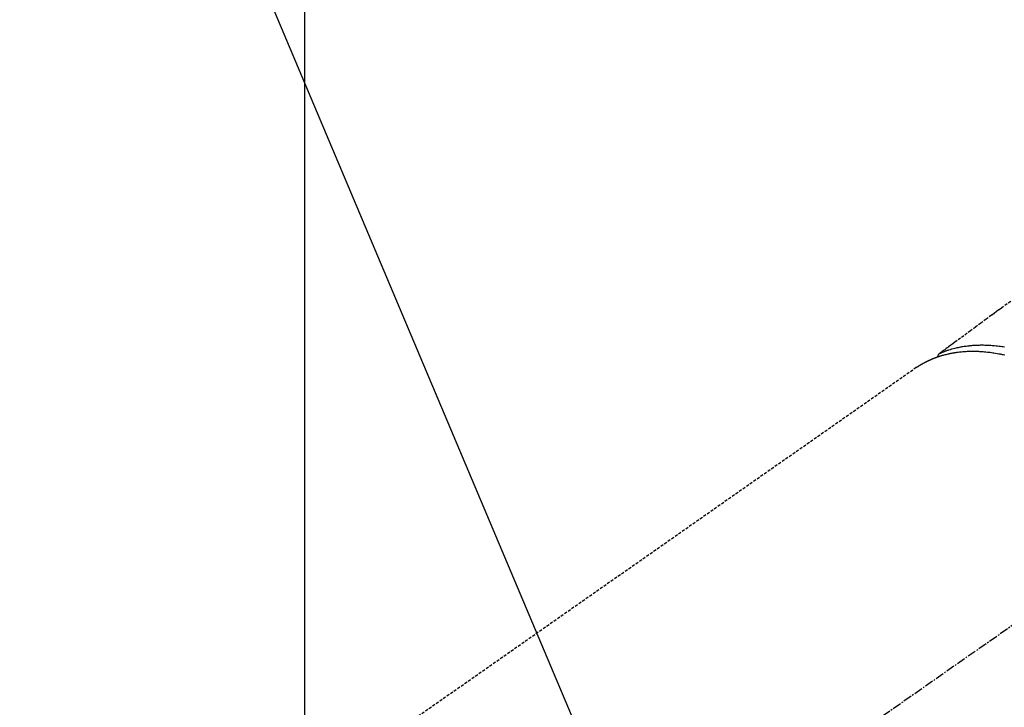
# Model space of a CAD drawing. Units: inches. Extents: x 0 to 26473, y -13 to 8857.
# Drawn here: x 17639 to 17724, y 6927 to 6987 of the extents above; entities that cross this region are included whole.
import ezdxf

# ---------------------------------------------------------------- set-up
doc = ezdxf.new("R2010")
doc.units = ezdxf.units.IN
doc.header["$MEASUREMENT"] = 0
doc.linetypes.add('CENTER2', pattern=[1.125, 0.75, -0.125, 0.125, -0.125])
doc.linetypes.add('HIDDEN', pattern=[0.375, 0.25, -0.125])
doc.layers.get('DEFPOINTS').update_dxf_attribs({"color": 146})
for name, color, linetype in [('150-機器', 8, 'Continuous'), ('160-文字', 254, 'Continuous'), ('166-寸法B', 11, 'Continuous')]:
    doc.layers.add(name, color=color, linetype=linetype)
doc.styles.add('KH001', font='txt')
doc.dimstyles.new('KH1xx015', dxfattribs={"dimscale": 10, "dimtxt": 3.8, "dimasz": 0.8, "dimexe": 0.3, "dimexo": 1.2, "dimgap": 0.5, "dimtad": 3, "dimdec": 1, "dimdsep": 46, "dimlunit": 6, "dimtxsty": 'KH001', "dimblk": 'DOT', "dimcen": 1, "dimdle": 1, "dimclrd": 256, "dimclre": 256, "dimclrt": 256, "dimadec": 0, "dimazin": 0, "dimtfac": 1, "dimtdec": 1, "dimtix": 1, "dimtmove": 2, "dimatfit": 3, "dimldrblk": 'CLOSEDBLANK', "dimfxl": 1, "dimtolj": 1, "dimtzin": 0, "dimlwd": -1, "dimlwe": -1, "dimarcsym": 0})
doc.dimstyles.new('KH1xx030', dxfattribs={"dimscale": 30, "dimtxt": 2, "dimasz": 0.6, "dimexe": 0.3, "dimexo": 1.2, "dimgap": 0.5, "dimtad": 3, "dimdec": 1, "dimdsep": 46, "dimlunit": 6, "dimtxsty": 'KH001', "dimblk": 'DOT', "dimcen": 1, "dimdle": 1, "dimclrd": 256, "dimclre": 256, "dimclrt": 256, "dimadec": 0, "dimazin": 0, "dimtfac": 1, "dimtdec": 1, "dimtix": 1, "dimtmove": 2, "dimatfit": 3, "dimldrblk": 'CLOSEDBLANK', "dimfxl": 1, "dimtolj": 1, "dimtzin": 0, "dimlwd": -1, "dimlwe": -1, "dimarcsym": 0})

# ---------------------------------------------------------------- blocks, each defined once
blk = doc.blocks.new('F402_H')
at = {"layer": '150-機器', "color": 13, "linetype": 'CENTER2'}
blk.add_line((0, 0), (-244.018, -170.863), dxfattribs=at)
at = {"layer": '150-機器', "color": 13, "linetype": 'HIDDEN'}
blk.add_line((-167.274, -89.124), (-227.617, -131.376), dxfattribs=at)
for points in [[(-159.145, -83.418), (-159.946, -83.992), (-160.158, -84.147), (-160.369, -84.302), (-160.58, -84.457), (-160.79, -84.613), (-161.247, -84.949), (-161.703, -85.284), (-162.16, -85.619), (-162.617, -85.955), (-162.904, -86.166), (-163.191, -86.377), (-163.479, -86.589), (-163.766, -86.8), (-163.949, -86.934), (-164.131, -87.068), (-164.314, -87.202), (-164.497, -87.337), (-164.561, -87.384), (-164.625, -87.431), (-164.689, -87.478), (-164.753, -87.525), (-164.827, -87.579), (-164.9, -87.633), (-164.974, -87.687), (-165.047, -87.741), (-165.085, -87.769), (-165.122, -87.796), (-165.159, -87.824), (-165.196, -87.851), (-165.213, -87.863), (-165.23, -87.876), (-165.247, -87.888), (-165.263, -87.9), (-165.276, -87.91), (-165.289, -87.92), (-165.302, -87.93), (-165.314, -87.94), (-165.322, -87.947), (-165.33, -87.955), (-165.338, -87.963), (-165.345, -87.971), (-165.352, -87.979), (-165.359, -87.987), (-165.366, -87.996), (-165.372, -88.005), (-165.379, -88.016), (-165.386, -88.026), (-165.393, -88.037), (-165.4, -88.048), (-165.405, -88.058), (-165.411, -88.069), (-165.416, -88.08), (-165.42, -88.091), (-165.423, -88.098), (-165.425, -88.104), (-165.427, -88.11), (-165.429, -88.117), (-165.432, -88.128), (-165.435, -88.139), (-165.438, -88.15), (-165.441, -88.161), (-165.442, -88.163), (-165.443, -88.165), (-165.443, -88.167), (-165.444, -88.169), (-165.447, -88.181), (-165.449, -88.194), (-165.451, -88.207), (-165.452, -88.22)], [(-165.249, -87.889), (-165.194, -87.866), (-165.139, -87.843), (-165.084, -87.82), (-165.029, -87.798), (-164.973, -87.775), (-164.917, -87.753), (-164.86, -87.732), (-164.804, -87.711), (-164.776, -87.7), (-164.747, -87.69), (-164.719, -87.68), (-164.69, -87.67), (-164.632, -87.65), (-164.575, -87.631), (-164.517, -87.612), (-164.459, -87.593), (-164.332, -87.554), (-164.204, -87.517), (-164.076, -87.481), (-163.947, -87.448), (-163.846, -87.424), (-163.745, -87.4), (-163.643, -87.379), (-163.541, -87.358), (-163.47, -87.344), (-163.398, -87.33), (-163.326, -87.317), (-163.254, -87.305), (-163.159, -87.289), (-163.065, -87.275), (-162.97, -87.262), (-162.876, -87.249), (-162.801, -87.24), (-162.727, -87.232), (-162.652, -87.224), (-162.577, -87.217), (-162.49, -87.209), (-162.404, -87.202), (-162.317, -87.196), (-162.23, -87.191), (-162.132, -87.185), (-162.033, -87.181), (-161.934, -87.178), (-161.836, -87.175), (-161.746, -87.174), (-161.657, -87.173), (-161.568, -87.173), (-161.479, -87.174), (-161.366, -87.175), (-161.252, -87.178), (-161.139, -87.182), (-161.026, -87.188), (-160.934, -87.193), (-160.842, -87.198), (-160.751, -87.205), (-160.659, -87.212), (-160.531, -87.223), (-160.404, -87.236), (-160.276, -87.25), (-160.149, -87.265), (-160.03, -87.28), (-159.912, -87.296), (-159.795, -87.313), (-159.677, -87.332)], [(-159.652, -88.056), (-159.78, -88.028), (-159.843, -88.015), (-159.906, -88.002), (-159.969, -87.989), (-160.033, -87.976), (-160.17, -87.95), (-160.307, -87.926), (-160.445, -87.903), (-160.583, -87.881), (-160.694, -87.864), (-160.806, -87.849), (-160.917, -87.834), (-161.029, -87.82), (-161.15, -87.806), (-161.272, -87.794), (-161.394, -87.782), (-161.516, -87.772), (-161.612, -87.765), (-161.709, -87.758), (-161.805, -87.753), (-161.901, -87.748), (-162.008, -87.743), (-162.114, -87.74), (-162.221, -87.738), (-162.328, -87.736), (-162.468, -87.736), (-162.607, -87.738), (-162.747, -87.741), (-162.887, -87.747), (-163.013, -87.753), (-163.138, -87.761), (-163.264, -87.771), (-163.389, -87.782), (-163.479, -87.791), (-163.568, -87.801), (-163.657, -87.811), (-163.747, -87.823), (-163.802, -87.83), (-163.857, -87.838), (-163.913, -87.846), (-163.968, -87.855), (-164.012, -87.862), (-164.055, -87.869), (-164.099, -87.876), (-164.143, -87.883), (-164.207, -87.895), (-164.272, -87.907), (-164.337, -87.92), (-164.401, -87.933), (-164.444, -87.942), (-164.487, -87.951), (-164.53, -87.96), (-164.573, -87.97), (-164.657, -87.99), (-164.741, -88.01), (-164.826, -88.032), (-164.91, -88.054), (-164.956, -88.067), (-165.003, -88.08), (-165.05, -88.093), (-165.096, -88.107), (-165.142, -88.12), (-165.188, -88.135), (-165.234, -88.149), (-165.28, -88.163), (-165.305, -88.171), (-165.331, -88.18), (-165.356, -88.188), (-165.381, -88.196), (-165.399, -88.202), (-165.417, -88.208), (-165.434, -88.214), (-165.452, -88.22), (-165.489, -88.233), (-165.527, -88.247), (-165.565, -88.26), (-165.602, -88.273), (-165.617, -88.279), (-165.632, -88.284), (-165.647, -88.29), (-165.662, -88.296), (-165.682, -88.303), (-165.702, -88.311), (-165.721, -88.318), (-165.741, -88.326), (-165.766, -88.335), (-165.79, -88.345), (-165.815, -88.354), (-165.839, -88.364), (-165.859, -88.372), (-165.878, -88.38), (-165.898, -88.388), (-165.917, -88.397), (-165.946, -88.409), (-165.975, -88.421), (-166.004, -88.433), (-166.033, -88.445), (-166.062, -88.458), (-166.091, -88.47), (-166.12, -88.483), (-166.148, -88.496), (-166.177, -88.509), (-166.205, -88.523), (-166.234, -88.536), (-166.262, -88.549), (-166.281, -88.558), (-166.3, -88.567), (-166.319, -88.576), (-166.337, -88.585), (-166.365, -88.598), (-166.393, -88.612), (-166.421, -88.626), (-166.449, -88.64), (-166.477, -88.654), (-166.505, -88.668), (-166.533, -88.683), (-166.56, -88.697), (-166.579, -88.707), (-166.597, -88.717), (-166.616, -88.727), (-166.634, -88.737), (-166.67, -88.756), (-166.706, -88.776), (-166.743, -88.797), (-166.779, -88.817), (-166.806, -88.833), (-166.833, -88.848), (-166.86, -88.864), (-166.887, -88.88), (-166.914, -88.895), (-166.94, -88.911), (-166.967, -88.927), (-166.993, -88.943), (-167.02, -88.96), (-167.046, -88.976), (-167.073, -88.993), (-167.099, -89.01), (-167.125, -89.027), (-167.152, -89.043), (-167.178, -89.06), (-167.204, -89.077), (-167.221, -89.089), (-167.239, -89.1), (-167.256, -89.112), (-167.274, -89.124)]]:
    blk.add_lwpolyline(points, dxfattribs=at)
blk = doc.blocks.new('_Dot')
at = {"color": 0, "linetype": 'ByBlock', "lineweight": -2}
blk.add_line((-0.5, 0), (-1, 0), dxfattribs=at)
at = {"color": 0, "linetype": 'ByBlock', "const_width": 0.5}
blk.add_lwpolyline([(-0.25, 0, 1), (0.25, 0, 1)], format="xyb", close=True, dxfattribs=at)
blk = doc.blocks.new('*D809')
at = {"layer": 'DEFPOINTS'}
for p, q in [((17663.252, 7033.455), (17663.252, 6789.566)), ((17543.252, 6978.455), (17543.252, 6789.566)), ((17551.252, 6792.566), (17655.252, 6792.566))]:
    blk.add_line(p, q, dxfattribs=at)
at = {"layer": 'DEFPOINTS', "color": 0}
for p in [(17663.252, 7045.455), (17543.252, 6990.455), (17663.252, 6792.566)]:
    blk.add_point(p, dxfattribs=at)
at = {"layer": 'DEFPOINTS', "linetype": 'ByBlock', "xscale": 8, "yscale": 8, "zscale": 8, "rotation": 180}
blk.add_blockref('_Dot', (17543.252, 6792.566), dxfattribs=at)
at = {"layer": 'DEFPOINTS', "linetype": 'ByBlock', "xscale": 8, "yscale": 8, "zscale": 8}
blk.add_blockref('_Dot', (17663.252, 6792.566), dxfattribs=at)
at = {"layer": 'DEFPOINTS', "insert": (17603.252, 6816.566), "char_height": 38, "attachment_point": 5, "style": 'KH001'}
blk.add_mtext('\\A1;120', dxfattribs=at)
blk = doc.blocks.new('_ClosedBlank')
at = {"color": 0, "linetype": 'ByBlock', "lineweight": -2}
for p, q in [((-1, 0.1667), (0, 0)), ((-1, 0.1667), (-1, -0.1667)), ((0, 0), (-1, -0.1667))]:
    blk.add_line(p, q, dxfattribs=at)
blk = doc.blocks.new('*D811')
at = {"layer": '166-寸法B'}
for p, q in [((17457.082, 7115.455), (17457.082, 7276.462)), ((17764.804, 7115.455), (17448.082, 7115.455)), ((17457.082, 6858.455), (17457.082, 7097.455)), ((17734.804, 6840.455), (17448.082, 6840.455))]:
    blk.add_line(p, q, dxfattribs=at)
at = {"layer": 'DEFPOINTS', "color": 0}
for p in [(17457.082, 7115.455), (17800.804, 7115.455), (17770.804, 6840.455)]:
    blk.add_point(p, dxfattribs=at)
at = {"layer": '166-寸法B', "linetype": 'ByBlock', "xscale": 18, "yscale": 18, "zscale": 18}
for p, rotation in [((17457.082, 7115.455), 90), ((17457.082, 6840.455), 270)]:
    blk.add_blockref('_Dot', p, dxfattribs=dict(at, rotation=rotation))
at = {"layer": '166-寸法B', "insert": (17412.082, 7207.097), "char_height": 60, "attachment_point": 5, "rotation": 90, "style": 'KH001'}
blk.add_mtext('\\A1;275', dxfattribs=at)

msp = doc.modelspace()

# ---------------------------------------------------------------- block references
at = {"layer": '150-機器'}
msp.add_blockref('F402_H', (17883.231, 7045.647), dxfattribs=at)

# ---------------------------------------------------------------- dimensions: what is measured, and where the dimension line sits
at = {"layer": '166-寸法B'}
dim = msp.add_linear_dim(base=(17457.082, 7115.455), p1=(17770.804, 6840.455), p2=(17800.804, 7115.455), angle=90, dimstyle='KH1xx030', override={"dimtmove": 1}, dxfattribs=at)
dim.commit()
dim.dimension.update_dxf_attribs({"geometry": '*D811', "text_midpoint": (17451.927, 7207.097), "dimtype": 160})
at = {"layer": 'DEFPOINTS'}
dim = msp.add_linear_dim(base=(17663.252, 6792.566), p1=(17543.252, 6990.455), p2=(17663.252, 7045.455), angle=180, dimstyle='KH1xx015', dxfattribs=at)
dim.commit()
dim.dimension.update_dxf_attribs({"geometry": '*D809', "text_midpoint": (17603.252, 6816.566)})

# ---------------------------------------------------------------- leaders
at = {"layer": '160-文字', "annotation_type": 0, "has_hookline": 1, "hookline_direction": 0, "text_width": 1266.091}
msp.add_leader([(17645.039, 7024.241), (18325.938, 5410.489), (18326.538, 5410.489)], dimstyle='KH1xx030', override={"dimgap": 0.5, "dimtad": 1}, dxfattribs=at)

doc.saveas('drawing.dxf')
